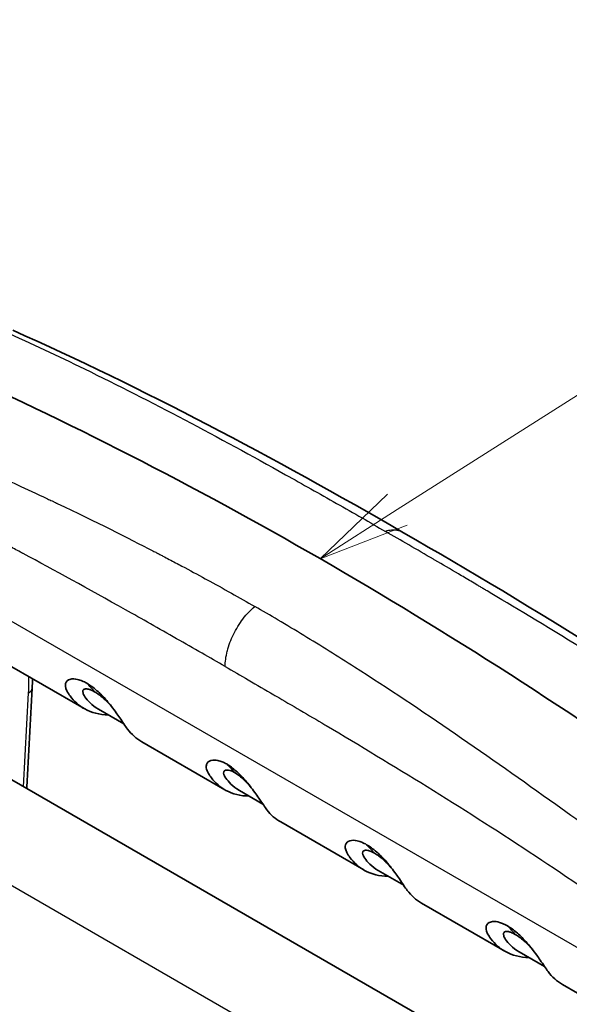
# Model space of a CAD drawing. Units: millimetres. Extents: x 43 to 3768, y 24 to 1850.
# Drawn here: x 318 to 363, y 491 to 572 of the extents above; entities that cross this region are included whole.
import ezdxf

# ---------------------------------------------------------------- set-up
doc = ezdxf.new("R2010")
doc.units = ezdxf.units.MM
doc.header["$LTSCALE"] = 3
for name, color, linetype, lineweight in [('Symbol (TK)', 100, 'Continuous', 18), ('Visible (ISO)', 7, 'Continuous', 35), ('Visible Narrow (ISO)', 7, 'Continuous', 25)]:
    doc.layers.add(name, color=color, linetype=linetype, lineweight=lineweight)
doc.styles.add('Note Text (TK2) NK用', font='txt')

# ---------------------------------------------------------------- blocks, each defined once
blk = doc.blocks.new('バルーン5')
at = {"layer": 'Symbol (TK)', "color": 100}
for p, q in [((116.224, 177.132), (137.95, 190.957)), ((115.956, 177.553), (114.115, 175.789)), ((116.224, 177.132), (114.115, 175.789)), ((114.115, 175.789), (116.493, 176.71))]:
    blk.add_line(p, q, dxfattribs=at)
at = {"layer": 'Symbol (TK)'}
blk.add_circle((142.998, 194.169), 6, dxfattribs=at)
at = {"layer": 'Symbol (TK)', "color": 7, "insert": (142.998, 194.139), "char_height": 3.5, "attachment_point": 5, "style": 'Note Text (TK2) NK用'}
blk.add_mtext('4', dxfattribs=at)

msp = doc.modelspace()

# ---------------------------------------------------------------- linework, layer by layer
at = {"layer": 'Visible (ISO)'}
for p, q in [((316.176, 519.004), (322.997, 515.067)), ((326.259, 513.812), (324.178, 515.013)), ((311.511, 512.414), (380.817, 472.4)), ((327.722, 512.338), (334.543, 508.401)), ((337.651, 507.235), (335.724, 508.347)), ((339.114, 505.761), (345.935, 501.823)), ((347.116, 501.77), (349.197, 500.568)), ((350.66, 499.095), (357.481, 495.157)), ((358.662, 495.104), (360.743, 493.902)), ((362.206, 492.429), (374.853, 485.127))]:
    msp.add_line(p, q, dxfattribs=at)
msp.add_ellipse((341.767, 206.973), major_axis=(-195.383, 339.831), ratio=0.578554, start_param=5.3862, end_param=5.611466, dxfattribs=at)
for points in [[(317.148, 546.115), (327.821, 541.354), (338.43, 535.717), (349.188, 529.5)], [(349.188, 529.5), (359.984, 523.272), (370.944, 516.454), (381.684, 508.847)], [(318.763, 517.511), (318.761, 517.253), (318.753, 516.995), (318.738, 516.736)], [(318.738, 516.736), (318.585, 514.03), (318.438, 511.327), (318.299, 508.629)], [(324.178, 515.013), (323.632, 515.329), (323.267, 515.739), (323.069, 516.029)], [(334.688, 510.52), (334.912, 510.302), (335.126, 510.069), (335.328, 509.821)], [(335.724, 508.347), (335.178, 508.662), (334.813, 509.072), (334.615, 509.363)], [(318.299, 508.629), (318.296, 508.585), (318.294, 508.542), (318.292, 508.499)], [(347.116, 501.77), (346.57, 502.085), (346.205, 502.495), (346.007, 502.786)], [(358.662, 495.104), (358.116, 495.419), (357.751, 495.829), (357.553, 496.12)]]:
    msp.add_open_spline(points, degree=3, dxfattribs=at)
for points, knots in [([(324.979, 514.551), (324.264, 514.56), (323.612, 514.723), (322.58, 515.298), (322.175, 515.658), (321.76, 516.222), (321.66, 516.364), (321.434, 516.819), (321.453, 517.015), (321.536, 517.299), (321.666, 517.412), (322.03, 517.527), (322.254, 517.508), (322.599, 517.429), (322.732, 517.379), (322.949, 517.287), (323.083, 517.219), (323.218, 517.144)], [-0.4176374, -0.4176374, -0.4176374, -0.4176374, -0.3370076, -0.3370076, -0.2706588, -0.2706588, -0.2541848, -0.2541848, -0.2209629, -0.2209629, -0.1697954, -0.1697954, -0.1125823, -0.1125823, -0.0670875, -0.0670875, 0, 0, 0, 0]), ([(323.218, 517.144), (323.355, 517.062), (323.494, 516.972), (323.727, 516.804), (323.871, 516.694), (324.275, 516.339), (324.55, 516.068), (325.116, 515.413), (325.38, 515.072), (325.792, 514.501), (326.03, 514.157), (326.374, 513.638), (326.463, 513.501), (326.884, 512.946), (327.277, 512.596), (327.722, 512.338)], [0, 0, 0, 0, 0.0676051, 0.0676051, 0.1128477, 0.1128477, 0.1694522, 0.1694522, 0.2196301, 0.2196301, 0.2522215, 0.2522215, 0.2679467, 0.2679467, 0.3249111, 0.3249111, 0.3249111, 0.3249111]), ([(323.069, 516.029), (322.955, 516.198), (322.924, 516.279), (322.876, 516.42), (322.875, 516.499), (322.919, 516.597), (322.947, 516.626), (323.058, 516.69), (323.171, 516.7), (323.35, 516.665), (323.391, 516.655), (323.5, 516.62), (323.639, 516.571), (323.858, 516.445)], [-0.8713223, -0.8713223, -0.8713223, -0.8713223, -0.7633145, -0.7633145, -0.5532727, -0.5532727, -0.4281945, -0.4281945, -0.177357, -0.177357, -0.1085404, -0.1085404, 0, 0, 0, 0]), ([(325.255, 515.226), (325.124, 515.375), (324.982, 515.527), (324.753, 515.753), (324.673, 515.829), (324.428, 516.049), (324.298, 516.149), (324.099, 516.296), (323.976, 516.377), (323.858, 516.445)], [-0.1456765, -0.1456765, -0.1456765, -0.1456765, -0.1117799, -0.1117799, -0.0939674, -0.0939674, -0.0580633, -0.0580633, 0, 0, 0, 0]), ([(336.525, 507.885), (335.821, 507.893), (335.179, 508.052), (334.163, 508.607), (333.766, 508.95), (333.287, 509.576), (333.055, 509.89), (333.003, 510.304), (333.01, 510.395), (333.091, 510.644), (333.224, 510.754), (333.581, 510.858), (333.789, 510.842), (334.079, 510.779), (334.196, 510.744), (334.437, 510.648), (334.562, 510.587), (334.688, 510.52)], [-1.311542, -1.311542, -1.311542, -1.311542, -0.884799, -0.884799, -0.537753, -0.537753, -0.381307, -0.381307, -0.332674, -0.332674, -0.231085, -0.231085, -0.12611, -0.12611, -0.062855, -0.062855, -0.000001, -0.000001, -0.000001, -0.000001]), ([(334.615, 509.363), (334.506, 509.524), (334.474, 509.603), (334.426, 509.739), (334.42, 509.817), (334.456, 509.916), (334.48, 509.948), (334.586, 510.02), (334.697, 510.033), (334.921, 509.997), (335.007, 509.967), (335.144, 509.915), (335.235, 509.872), (335.328, 509.821)], [-0.1844684, -0.1844684, -0.1844684, -0.1844684, -0.1685044, -0.1685044, -0.1369681, -0.1369681, -0.1173353, -0.1173353, -0.0763547, -0.0763547, -0.0468647, -0.0468647, -0.0000315, -0.0000315, -0.0000315, -0.0000315]), ([(339.114, 505.761), (338.685, 506.009), (338.306, 506.343), (337.83, 506.953), (337.659, 507.232), (337.221, 507.869), (337.108, 508.029), (336.739, 508.537), (336.474, 508.877), (335.928, 509.503), (335.673, 509.754), (335.334, 510.055), (335.205, 510.161), (334.945, 510.354), (334.816, 510.441), (334.688, 510.52)], [-0.8654294, -0.8654294, -0.8654294, -0.8654294, -0.5377528, -0.5377528, -0.3813067, -0.3813067, -0.332674, -0.332674, -0.2310854, -0.2310854, -0.1261105, -0.1261105, -0.0628547, -0.0628547, -0.000001, -0.000001, -0.000001, -0.000001]), ([(336.647, 508.648), (336.474, 508.845), (336.297, 509.03), (335.998, 509.314), (335.863, 509.434), (335.649, 509.604), (335.511, 509.709), (335.328, 509.821)], [-0.4333458, -0.4333458, -0.4333458, -0.4333458, -0.2398808, -0.2398808, -0.089057, -0.089057, -0.000001, -0.000001, -0.000001, -0.000001]), ([(294.374, 506.896), (294.793, 505.924), (295.266, 504.958), (296.281, 503.14), (296.821, 502.279), (298.452, 499.965), (299.653, 498.585), (302.154, 496.214), (303.473, 495.211), (306.518, 493.227), (308.241, 492.119), (315.13, 487.74), (320.292, 484.593), (328.333, 479.864), (331.223, 478.196), (334.109, 476.529)], [0, 0, 0, 0, 0.376268, 0.376268, 0.729124, 0.729124, 1.373154, 1.373154, 2.022614, 2.022614, 2.869279, 2.869279, 5.409917, 5.409917, 6.83822, 6.83822, 6.83822, 6.83822]), ([(331.127, 475.494), (329.929, 476.186), (328.745, 476.871), (326.285, 478.296), (325.076, 478.998), (321.182, 481.274), (318.59, 482.814), (315.116, 484.924), (314.305, 485.419), (312.526, 486.514), (311.56, 487.112), (309.673, 488.29), (308.755, 488.868), (306.996, 489.982), (306.157, 490.516), (304.974, 491.274), (304.621, 491.501), (303.807, 492.025), (303.355, 492.315), (302.201, 493.063), (301.863, 493.286), (301.666, 493.414), (301.416, 493.575), (300.845, 493.971), (300.604, 494.144), (299.911, 494.664), (299.468, 495.023), (298.973, 495.448), (298.921, 495.493), (298.466, 495.89), (298.071, 496.261), (297.356, 496.973), (297.036, 497.308), (296.196, 498.238), (295.698, 498.851), (294.873, 499.958), (294.54, 500.434), (294.105, 501.105), (293.99, 501.287), (293.681, 501.789), (293.491, 502.112), (293.171, 502.682), (293.038, 502.927), (292.716, 503.542), (292.533, 503.914), (292.269, 504.474), (292.183, 504.661), (292.016, 505.035), (291.935, 505.222), (291.858, 505.411)], [0, 0, 0, 0, 0.593227, 0.593227, 1.207379, 1.207379, 2.526874, 2.526874, 2.929039, 2.929039, 3.40789, 3.40789, 3.863018, 3.863018, 4.278077, 4.278077, 4.447783, 4.447783, 4.664851, 4.664851, 5.005803, 5.005803, 5.192432, 5.192432, 5.329717, 5.329717, 5.588973, 5.588973, 5.619907, 5.619907, 5.849795, 5.849795, 6.041706, 6.041706, 6.36401, 6.36401, 6.596743, 6.596743, 6.682723, 6.682723, 6.832293, 6.832293, 6.943734, 6.943734, 7.110373, 7.110373, 7.193447, 7.193447, 7.275659, 7.275659, 7.275659, 7.275659]), ([(346.156, 503.9), (346.02, 503.976), (345.885, 504.045), (345.667, 504.136), (345.533, 504.187), (345.186, 504.266), (344.96, 504.284), (344.598, 504.165), (344.469, 504.05), (344.39, 503.763), (344.374, 503.566), (344.603, 503.113), (344.704, 502.97), (345.124, 502.405), (345.526, 502.049), (346.555, 501.479), (347.205, 501.316), (347.917, 501.307)], [0, 0, 0, 0, 0.0676051, 0.0676051, 0.1128477, 0.1128477, 0.1694522, 0.1694522, 0.2196301, 0.2196301, 0.2522215, 0.2522215, 0.2679467, 0.2679467, 0.3272721, 0.3272721, 0.3995704, 0.3995704, 0.3995704, 0.3995704]), ([(346.007, 502.786), (345.893, 502.954), (345.862, 503.036), (345.815, 503.176), (345.813, 503.256), (345.858, 503.353), (345.885, 503.382), (345.996, 503.446), (346.109, 503.457), (346.288, 503.422), (346.329, 503.411), (346.439, 503.377), (346.577, 503.327), (346.796, 503.202)], [-0.8713223, -0.8713223, -0.8713223, -0.8713223, -0.7633145, -0.7633145, -0.5532727, -0.5532727, -0.4281945, -0.4281945, -0.177357, -0.177357, -0.1085404, -0.1085404, 0, 0, 0, 0]), ([(350.66, 499.095), (350.21, 499.355), (349.814, 499.71), (349.396, 500.266), (349.308, 500.401), (348.959, 500.927), (348.719, 501.273), (348.307, 501.843), (348.043, 502.184), (347.478, 502.835), (347.204, 503.103), (346.805, 503.454), (346.662, 503.562), (346.43, 503.73), (346.292, 503.819), (346.156, 503.9)], [-0.3346717, -0.3346717, -0.3346717, -0.3346717, -0.2706588, -0.2706588, -0.2541848, -0.2541848, -0.2209629, -0.2209629, -0.1697954, -0.1697954, -0.1125823, -0.1125823, -0.0670875, -0.0670875, 0, 0, 0, 0]), ([(348.193, 501.982), (348.065, 502.128), (347.926, 502.277), (347.701, 502.5), (347.62, 502.577), (347.372, 502.801), (347.24, 502.903), (347.04, 503.051), (346.915, 503.133), (346.796, 503.202)], [-0.1452053, -0.1452053, -0.1452053, -0.1452053, -0.1124824, -0.1124824, -0.0946851, -0.0946851, -0.0587049, -0.0587049, 0, 0, 0, 0]), ([(357.702, 497.234), (357.566, 497.31), (357.431, 497.379), (357.213, 497.47), (357.079, 497.521), (356.732, 497.6), (356.506, 497.618), (356.145, 497.499), (356.016, 497.384), (355.936, 497.097), (355.92, 496.9), (356.149, 496.447), (356.25, 496.304), (356.67, 495.739), (357.072, 495.383), (358.101, 494.813), (358.751, 494.65), (359.463, 494.641)], [0, 0, 0, 0, 0.0676051, 0.0676051, 0.1128477, 0.1128477, 0.1694522, 0.1694522, 0.2196301, 0.2196301, 0.2522215, 0.2522215, 0.2679467, 0.2679467, 0.3272721, 0.3272721, 0.3995705, 0.3995705, 0.3995705, 0.3995705]), ([(362.206, 492.429), (361.756, 492.689), (361.36, 493.044), (360.942, 493.6), (360.854, 493.735), (360.505, 494.261), (360.265, 494.607), (359.853, 495.177), (359.589, 495.517), (359.024, 496.169), (358.751, 496.437), (358.351, 496.787), (358.208, 496.896), (357.977, 497.064), (357.838, 497.153), (357.702, 497.234)], [-0.3346717, -0.3346717, -0.3346717, -0.3346717, -0.2706588, -0.2706588, -0.2541848, -0.2541848, -0.2209629, -0.2209629, -0.1697954, -0.1697954, -0.1125823, -0.1125823, -0.0670875, -0.0670875, 0, 0, 0, 0]), ([(357.553, 496.12), (357.439, 496.288), (357.408, 496.37), (357.361, 496.51), (357.359, 496.59), (357.404, 496.687), (357.431, 496.716), (357.542, 496.78), (357.655, 496.79), (357.834, 496.755), (357.875, 496.745), (357.985, 496.711), (358.123, 496.661), (358.342, 496.536)], [-0.8713223, -0.8713223, -0.8713223, -0.8713223, -0.7633145, -0.7633145, -0.5532727, -0.5532727, -0.4281945, -0.4281945, -0.177357, -0.177357, -0.1085404, -0.1085404, 0, 0, 0, 0]), ([(359.739, 495.316), (359.611, 495.462), (359.473, 495.611), (359.247, 495.834), (359.166, 495.911), (358.918, 496.135), (358.787, 496.237), (358.586, 496.385), (358.461, 496.467), (358.342, 496.536)], [-0.1452053, -0.1452053, -0.1452053, -0.1452053, -0.1124824, -0.1124824, -0.0946851, -0.0946851, -0.0587049, -0.0587049, 0, 0, 0, 0])]:
    msp.add_open_spline(points, degree=3, knots=knots, dxfattribs=at)
at = {"layer": 'Visible Narrow (ISO)'}
for p, q in [((299.303, 532.483), (369.8, 491.782)), ((318.029, 508.65), (318.448, 516.369)), ((383.416, 462.214), (310.971, 504.041))]:
    msp.add_line(p, q, dxfattribs=at)
for centre, major_axis, ratio, start_param, end_param in [((310.911, 499.415), (10.865, 18.819), 0.57735, 6.066436, 6.139658), ((317.651, 516.797), (1.087, -0.062), 0.533991, 5.564214, 6.283192), ((317.211, 508.685), (1.087, -0.056), 0.53804, 6.079177, 6.283185), ((333.849, 486.172), (10.865, 18.819), 0.57735, 6.066436, 6.139658), ((345.395, 479.506), (10.865, 18.819), 0.57735, 6.066436, 6.139658)]:
    msp.add_ellipse(centre, major_axis=major_axis, ratio=ratio, start_param=start_param, end_param=end_param, dxfattribs=at)
for points, knots in [([(316.451, 546.027), (318.652, 545.035), (320.84, 544.006), (323.022, 542.941), (325.771, 541.6), (328.51, 540.204), (331.254, 538.755), (333.998, 537.306), (336.747, 535.806), (339.516, 534.26), (340.901, 533.486), (342.29, 532.702), (343.687, 531.907), (344.385, 531.509), (345.085, 531.109), (345.787, 530.706), (346.423, 530.342), (347.06, 529.975), (347.698, 529.606)], [0.0014281, 0.0014281, 0.0014281, 0.0014281, 0.186904, 0.186904, 0.186904, 0.4205387, 0.4205387, 0.4205387, 0.6541733, 0.6541733, 0.6541733, 0.7709906, 0.7709906, 0.7709906, 0.8293993, 0.8293993, 0.8293993, 0.8822672, 0.8822672, 0.8822672, 0.8822672]), ([(304.558, 539.19), (306.557, 538.332), (308.82, 537.352), (311.35, 536.231), (311.593, 536.123), (311.838, 536.014), (312.086, 535.903), (312.18, 535.861), (312.275, 535.819), (312.37, 535.777), (312.429, 535.75), (312.489, 535.724), (312.548, 535.697), (312.554, 535.694), (312.555, 535.694), (312.557, 535.693), (312.559, 535.692), (312.562, 535.691), (312.564, 535.69), (312.573, 535.686), (312.582, 535.682), (312.591, 535.678), (313.179, 535.415), (314.156, 534.978), (315.525, 534.354), (316.717, 533.81), (318.206, 533.125), (319.992, 532.28), (320.117, 532.221), (320.244, 532.161), (320.372, 532.1), (320.441, 532.067), (320.511, 532.034), (320.581, 532.001), (320.629, 531.978), (320.677, 531.955), (320.726, 531.932), (320.737, 531.926), (320.75, 531.92), (320.759, 531.916), (320.772, 531.909), (320.786, 531.903), (320.799, 531.897), (323.993, 530.375), (326.609, 529.059), (328.642, 528.007), (328.743, 527.955), (328.842, 527.903), (328.941, 527.852), (328.949, 527.848), (328.956, 527.844), (328.967, 527.839), (328.978, 527.833), (328.989, 527.827), (329, 527.822), (329.022, 527.81), (329.043, 527.799), (329.065, 527.788), (329.109, 527.765), (329.152, 527.742), (329.196, 527.719), (329.283, 527.674), (329.37, 527.629), (329.457, 527.583), (329.631, 527.492), (329.804, 527.401), (329.977, 527.31), (330.323, 527.128), (330.667, 526.946), (331.01, 526.763), (331.657, 526.418), (332.299, 526.072), (332.934, 525.725), (332.971, 525.705), (333.008, 525.684), (333.044, 525.664), (333.726, 525.292), (334.401, 524.918), (335.068, 524.543), (335.715, 524.179), (336.356, 523.815), (336.99, 523.45)], [0.004586, 0.004586, 0.004586, 0.004586, 0.2169206, 0.2169206, 0.2169206, 0.2373057, 0.2373057, 0.2373057, 0.245063, 0.245063, 0.245063, 0.2499113, 0.2499113, 0.2499113, 0.2503962, 0.2503962, 0.2503962, 0.250881, 0.250881, 0.250881, 0.2528203, 0.2528203, 0.2528203, 0.3769375, 0.3769375, 0.3769375, 0.4849532, 0.4849532, 0.4849532, 0.4925191, 0.4925191, 0.4925191, 0.4966121, 0.4966121, 0.4966121, 0.4994235, 0.4994235, 0.4994235, 0.5000849, 0.5000849, 0.5000849, 0.5010546, 0.5010546, 0.5010546, 0.7375305, 0.7375305, 0.7375305, 0.7492889, 0.7492889, 0.7492889, 0.7502585, 0.7502585, 0.7502585, 0.7512282, 0.7512282, 0.7512282, 0.7531675, 0.7531675, 0.7531675, 0.7570462, 0.7570462, 0.7570462, 0.7648035, 0.7648035, 0.7648035, 0.7803182, 0.7803182, 0.7803182, 0.8113474, 0.8113474, 0.8113474, 0.8700193, 0.8700193, 0.8700193, 0.873406, 0.873406, 0.873406, 0.9364004, 0.9364004, 0.9364004, 0.9975232, 0.9975232, 0.9975232, 0.9975232]), ([(334.563, 518.511), (333.923, 518.882), (333.291, 519.245), (332.668, 519.603), (331.959, 520.01), (331.261, 520.41), (330.575, 520.803), (329.129, 521.629), (327.733, 522.421), (326.387, 523.178), (323.339, 524.892), (320.546, 526.426), (318.009, 527.782), (317.982, 527.797), (317.954, 527.812), (317.926, 527.826), (317.917, 527.831), (317.91, 527.835), (317.898, 527.842), (317.57, 528.017), (317.244, 528.19), (316.919, 528.363), (314.405, 529.696), (311.976, 530.943), (309.634, 532.102), (306.788, 533.511), (304.069, 534.789), (301.477, 535.941)], [0.0019867, 0.0019867, 0.0019867, 0.0019867, 0.0515907, 0.0515907, 0.0515907, 0.108059, 0.108059, 0.108059, 0.2269669, 0.2269669, 0.2269669, 0.4962641, 0.4962641, 0.4962641, 0.4991991, 0.4991991, 0.4991991, 0.5001646, 0.5001646, 0.5001646, 0.5271975, 0.5271975, 0.5271975, 0.736412, 0.736412, 0.736412, 0.9906188, 0.9906188, 0.9906188, 0.9906188]), ([(349.188, 529.5), (349.153, 529.521), (349.117, 529.539), (349.08, 529.557), (348.951, 529.618), (348.813, 529.662), (348.664, 529.686), (348.655, 529.688), (348.646, 529.689), (348.637, 529.691), (348.497, 529.712), (348.349, 529.715), (348.198, 529.703), (348.037, 529.689), (347.87, 529.658), (347.698, 529.606)], [0.004107821, 0.004107821, 0.004107821, 0.004107821, 0.004352546, 0.004352546, 0.004352546, 0.005215527, 0.005215527, 0.005215527, 0.005269315, 0.005269315, 0.005269315, 0.006078507, 0.006078507, 0.006078507, 0.006941488, 0.006941488, 0.006941488, 0.006941488]), ([(380.121, 509.268), (378.123, 510.669), (375.861, 512.218), (373.332, 513.895), (373.09, 514.056), (372.844, 514.218), (372.597, 514.381), (372.502, 514.444), (372.408, 514.506), (372.313, 514.568), (372.253, 514.607), (372.194, 514.647), (372.134, 514.686), (372.128, 514.69), (372.128, 514.69), (372.126, 514.691), (372.123, 514.693), (372.121, 514.694), (372.119, 514.696), (372.11, 514.702), (372.101, 514.708), (372.092, 514.714), (371.504, 515.1), (370.527, 515.74), (369.159, 516.62), (367.967, 517.386), (366.479, 518.334), (364.693, 519.449), (364.568, 519.527), (364.441, 519.606), (364.313, 519.686), (364.244, 519.729), (364.175, 519.772), (364.104, 519.816), (364.056, 519.846), (364.008, 519.876), (363.959, 519.906), (363.948, 519.913), (363.935, 519.921), (363.926, 519.927), (363.913, 519.935), (363.9, 519.943), (363.887, 519.951), (360.693, 521.935), (358.078, 523.506), (356.045, 524.716), (355.944, 524.777), (355.845, 524.836), (355.747, 524.894), (355.738, 524.899), (355.731, 524.904), (355.72, 524.91), (355.709, 524.917), (355.698, 524.923), (355.687, 524.93), (355.665, 524.943), (355.644, 524.956), (355.622, 524.968), (355.578, 524.994), (355.535, 525.02), (355.491, 525.046), (355.404, 525.098), (355.317, 525.15), (355.23, 525.201), (355.056, 525.304), (354.883, 525.407), (354.71, 525.51), (354.364, 525.714), (354.02, 525.918), (353.677, 526.12), (353.03, 526.502), (352.388, 526.879), (351.753, 527.251), (351.716, 527.272), (351.68, 527.294), (351.643, 527.315), (350.962, 527.714), (350.287, 528.107), (349.62, 528.494), (348.972, 528.87), (348.332, 529.241), (347.698, 529.606)], [0.0045872, 0.0045872, 0.0045872, 0.0045872, 0.2169206, 0.2169206, 0.2169206, 0.2373057, 0.2373057, 0.2373057, 0.245063, 0.245063, 0.245063, 0.2499113, 0.2499113, 0.2499113, 0.2503962, 0.2503962, 0.2503962, 0.250881, 0.250881, 0.250881, 0.2528203, 0.2528203, 0.2528203, 0.3769375, 0.3769375, 0.3769375, 0.4849532, 0.4849532, 0.4849532, 0.4925191, 0.4925191, 0.4925191, 0.4966121, 0.4966121, 0.4966121, 0.4994235, 0.4994235, 0.4994235, 0.5000849, 0.5000849, 0.5000849, 0.5010546, 0.5010546, 0.5010546, 0.7375305, 0.7375305, 0.7375305, 0.7492889, 0.7492889, 0.7492889, 0.7502585, 0.7502585, 0.7502585, 0.7512282, 0.7512282, 0.7512282, 0.7531675, 0.7531675, 0.7531675, 0.7570462, 0.7570462, 0.7570462, 0.7648035, 0.7648035, 0.7648035, 0.7803182, 0.7803182, 0.7803182, 0.8113474, 0.8113474, 0.8113474, 0.8700193, 0.8700193, 0.8700193, 0.873406, 0.873406, 0.873406, 0.9364004, 0.9364004, 0.9364004, 0.9975232, 0.9975232, 0.9975232, 0.9975232]), ([(334.563, 518.511), (334.564, 518.91), (334.62, 519.329), (334.73, 519.768), (334.733, 519.78), (334.736, 519.792), (334.739, 519.803), (334.797, 520.029), (334.869, 520.258), (334.953, 520.483), (335.038, 520.709), (335.134, 520.933), (335.243, 521.156), (335.352, 521.379), (335.474, 521.598), (335.604, 521.809), (335.734, 522.019), (335.873, 522.222), (336.021, 522.417), (336.031, 522.429), (336.04, 522.442), (336.049, 522.454), (336.19, 522.636), (336.338, 522.809), (336.489, 522.971), (336.651, 523.143), (336.817, 523.303), (336.99, 523.45)], [0.000037642, 0.000037642, 0.000037642, 0.000037642, 0.001718617, 0.001718617, 0.001718617, 0.001763604, 0.001763604, 0.001763604, 0.002626584, 0.002626584, 0.002626584, 0.003489565, 0.003489565, 0.003489565, 0.004352546, 0.004352546, 0.004352546, 0.005215527, 0.005215527, 0.005215527, 0.005269315, 0.005269315, 0.005269315, 0.006078507, 0.006078507, 0.006078507, 0.006941488, 0.006941488, 0.006941488, 0.006941488]), ([(368.228, 502.43), (366.028, 504.033), (363.841, 505.62), (361.66, 507.184), (358.913, 509.154), (356.174, 511.089), (353.431, 512.974), (350.688, 514.859), (347.939, 516.694), (345.171, 518.464), (343.787, 519.349), (342.397, 520.218), (341.001, 521.069), (340.303, 521.495), (339.603, 521.916), (338.901, 522.332), (338.265, 522.708), (337.628, 523.08), (336.99, 523.45)], [0.0014281, 0.0014281, 0.0014281, 0.0014281, 0.186904, 0.186904, 0.186904, 0.4205387, 0.4205387, 0.4205387, 0.6541733, 0.6541733, 0.6541733, 0.7709906, 0.7709906, 0.7709906, 0.8293993, 0.8293993, 0.8293993, 0.8822672, 0.8822672, 0.8822672, 0.8822672]), ([(334.563, 518.511), (335.195, 518.147), (335.826, 517.782), (336.458, 517.415), (337.156, 517.01), (337.853, 516.604), (338.551, 516.197), (338.601, 516.168), (338.651, 516.14), (338.7, 516.111), (340.046, 515.325), (341.392, 514.535), (342.739, 513.737), (342.772, 513.718), (342.805, 513.698), (342.838, 513.678), (345.597, 512.043), (348.357, 510.379), (351.116, 508.668), (353.908, 506.937), (356.7, 505.158), (359.489, 503.318), (362.212, 501.522), (364.931, 499.667), (367.643, 497.741)], [0.0706636, 0.0706636, 0.0706636, 0.0706636, 0.1235314, 0.1235314, 0.1235314, 0.1819401, 0.1819401, 0.1819401, 0.1860957, 0.1860957, 0.1860957, 0.2987574, 0.2987574, 0.2987574, 0.3015279, 0.3015279, 0.3015279, 0.5323921, 0.5323921, 0.5323921, 0.7660267, 0.7660267, 0.7660267, 0.9941207, 0.9941207, 0.9941207, 0.9941207]), ([(333.945, 476.534), (330.5, 478.524), (327.047, 480.517), (320.131, 484.615), (316.669, 486.718), (311.467, 489.969), (309.733, 491.067), (307.13, 492.736), (306.262, 493.295), (305.177, 493.999), (304.961, 494.14), (304.527, 494.423), (304.31, 494.564), (303.661, 495.003), (303.232, 495.313), (302.378, 495.97), (301.954, 496.317), (301.112, 497.052), (300.693, 497.443), (299.453, 498.678), (298.672, 499.565), (297.574, 500.998), (297.219, 501.493), (296.536, 502.517), (296.21, 503.042), (295.291, 504.633), (294.749, 505.723), (294.269, 506.84)], [0.00000001, 0.00000001, 0.00000001, 0.00000001, 0.0170551, 0.0170551, 0.03411019, 0.03411019, 0.04263774, 0.04263774, 0.04690151, 0.04690151, 0.04796745, 0.04796745, 0.04903339, 0.04903339, 0.05116528, 0.05116528, 0.05329717, 0.05329717, 0.05542905, 0.05542905, 0.05969283, 0.05969283, 0.06182471, 0.06182471, 0.0639566, 0.0639566, 0.06822028, 0.06822028, 0.06822028, 0.06822028]), ([(323.422, 470.423), (319.157, 472.885), (314.791, 475.414), (307.482, 479.858), (304.919, 481.448), (300.809, 484.066), (299.395, 484.977), (297.198, 486.41), (296.453, 486.899), (295.196, 487.729), (294.693, 488.062), (294.171, 488.41), (294.159, 488.418), (294.135, 488.434), (294.123, 488.442), (294.062, 488.482), (294.014, 488.515), (293.774, 488.678), (293.584, 488.81), (292.651, 489.48), (291.948, 490.043), (290.626, 491.214), (290.007, 491.824), (288.846, 493.08), (288.304, 493.727), (287.294, 495.051), (286.825, 495.729), (285.956, 497.105), (285.555, 497.804), (284.817, 499.215), (284.444, 500.003), (284.106, 500.794), (284.074, 500.869)], [0, 0, 0, 0, 0.3307335, 0.3307335, 0.4961002, 0.4961002, 0.5787836, 0.5787836, 0.6201253, 0.6201253, 0.6472558, 0.6472558, 0.6479017, 0.6479017, 0.6485477, 0.6485477, 0.6511315, 0.6511315, 0.661467, 0.661467, 0.7028086, 0.7028086, 0.7441503, 0.7441503, 0.785492, 0.785492, 0.8268337, 0.8268337, 0.8681754, 0.8681754, 0.9095171, 0.91386, 0.91386, 0.91386, 0.91386])]:
    msp.add_open_spline(points, degree=3, knots=knots, dxfattribs=at)
msp.add_open_spline([(318.448, 516.369), (318.473, 516.825), (318.476, 517.265), (318.456, 517.688)], degree=3, dxfattribs=at)

# ---------------------------------------------------------------- block references
at = {"layer": 'Symbol (TK)', "xscale": 3, "yscale": 3, "zscale": 3}
msp.add_blockref('バルーン5', (0, 0), dxfattribs=at)

doc.saveas('drawing.dxf')
